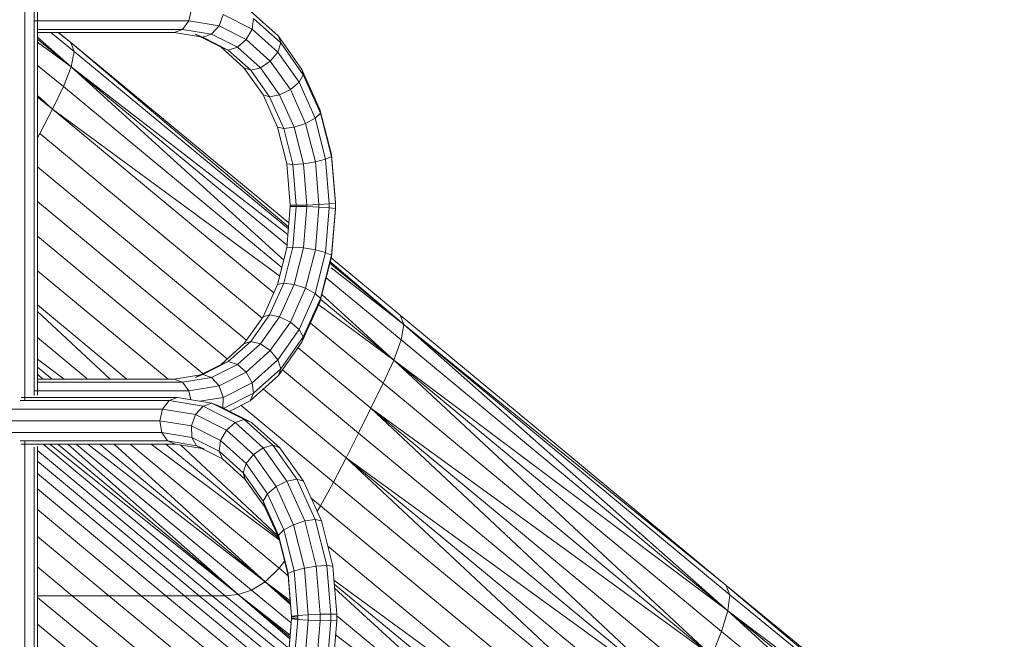
# Model space of a CAD drawing. Units: inches. Extents: x 14 to 18073, y 5 to 12776.
# Drawn here: x 4907 to 5471, y 9069 to 9423 of the extents above; entities that cross this region are included whole.
import ezdxf

# ---------------------------------------------------------------- set-up
doc = ezdxf.new("R2010")
doc.units = ezdxf.units.IN
doc.header["$MEASUREMENT"] = 0

# ---------------------------------------------------------------- blocks, each defined once
blk = doc.blocks.new('9033_DWG-663215-West')
at = {"lineweight": 9}
for p, q in [((53163.29, 715.34), (53163.29, 2363.43)), ((53156.1, 712.15), (53156.1, 2355.18)), ((53161.36, 715.1), (53161.36, 2359.57)), ((53251.42, 936.23), (53249.88, 929.55)), ((53301.12, 920.8), (53284.95, 935.34)), ((53269.48, 933.28), (53267.13, 926.74)), ((53286.06, 924.89), (53269.48, 933.28)), ((53286.88, 930.92), (53286.06, 924.89)), ((53302.4, 916.96), (53286.88, 930.92)), ((53249.88, 929.55), (53161.36, 929.55)), ((53246.23, 924.66), (53163.29, 924.66)), ((53246.23, 924.66), (53241.43, 922.87)), ((53249.88, 929.55), (53246.23, 924.66)), ((53262.88, 921.95), (53246.23, 924.66)), ((53267.13, 926.74), (53249.88, 929.55)), ((53267.13, 926.74), (53262.88, 921.95)), ((53282.71, 918.85), (53267.13, 926.74)), ((53286.06, 924.89), (53282.71, 918.85)), ((53300.69, 911.72), (53286.06, 924.89)), ((53241.43, 922.87), (53163.29, 922.87)), ((53163.29, 920.21), (53182.61, 903.3)), ((53163.29, 919.03), (53182.61, 903.3)), ((53170.94, 922.87), (53184.31, 912)), ((53175.16, 922.87), (53182.29, 917.23)), ((53175.34, 922.87), (53182.29, 917.23)), ((53257.87, 920.19), (53241.43, 922.87)), ((53268.28, 914.44), (53253.44, 921.95)), ((53257.87, 920.19), (53253.44, 921.95)), ((53262.88, 921.95), (53257.87, 920.19)), ((53272.44, 912.82), (53257.87, 920.19)), ((53277.72, 914.44), (53262.88, 921.95)), ((53282.71, 918.85), (53277.72, 914.44)), ((53296.46, 906.49), (53282.71, 918.85)), ((53314.6, 901.74), (53301.12, 920.8)), ((53301.12, 920.8), (53302.4, 916.96)), ((53163.29, 917.33), (53182.61, 903.3)), ((53182.29, 917.23), (53307.13, 813.88)), ((53184.31, 912), (53182.29, 917.23)), ((53182.29, 917.23), (53306.95, 811.69)), ((53281.38, 902.65), (53268.28, 914.44)), ((53272.44, 912.82), (53268.28, 914.44)), ((53277.72, 914.44), (53272.44, 912.82)), ((53285.31, 901.25), (53272.44, 912.82)), ((53290.83, 902.65), (53277.72, 914.44)), ((53302.4, 916.96), (53300.69, 911.72)), ((53315.34, 898.66), (53302.4, 916.96)), ((53184.31, 912), (53182.61, 903.3)), ((53184.31, 912), (53306.86, 810.53)), ((53300.69, 911.72), (53296.46, 906.49)), ((53312.9, 894.46), (53300.69, 911.72)), ((53163.29, 904.08), (53178.12, 891.98)), ((53182.61, 903.3), (53178.12, 891.98)), ((53306.59, 807.23), (53182.61, 903.3)), ((53182.61, 903.3), (53304.2, 792.63)), ((53182.61, 903.3), (53306.25, 800.88)), ((53292.32, 887.18), (53281.38, 902.65)), ((53285.31, 901.25), (53281.38, 902.65)), ((53290.83, 902.65), (53285.31, 901.25)), ((53296.46, 906.49), (53290.83, 902.65)), ((53301.76, 887.18), (53290.83, 902.65)), ((53307.93, 890.26), (53296.46, 906.49)), ((53324.88, 878.88), (53314.6, 901.74)), ((53314.6, 901.74), (53315.34, 898.66)), ((53296.05, 886.05), (53285.31, 901.25)), ((53315.34, 898.66), (53312.9, 894.46)), ((53325.21, 876.72), (53315.34, 898.66)), ((53178.12, 891.98), (53171.78, 878.91)), ((53178.12, 891.98), (53303.12, 788.39)), ((53307.93, 890.26), (53301.76, 887.18)), ((53312.9, 894.46), (53307.93, 890.26)), ((53316.68, 870.81), (53307.93, 890.26)), ((53322.21, 873.76), (53312.9, 894.46)), ((53163.29, 886.83), (53171.78, 878.91)), ((53163.29, 885.85), (53171.78, 878.91)), ((53300.66, 868.65), (53292.32, 887.18)), ((53296.05, 886.05), (53292.32, 887.18)), ((53301.76, 887.18), (53296.05, 886.05)), ((53304.23, 867.86), (53296.05, 886.05)), ((53310.1, 868.65), (53301.76, 887.18)), ((53164.5, 864.98), (53171.78, 878.91)), ((53301.84, 783.33), (53171.78, 878.91)), ((53171.78, 878.91), (53298.5, 773.85)), ((53322.21, 873.76), (53316.68, 870.81)), ((53325.21, 876.72), (53322.21, 873.76)), ((53328.14, 850.31), (53322.21, 873.76)), ((53331.44, 852.96), (53324.88, 878.88)), ((53324.88, 878.88), (53325.21, 876.72)), ((53331.51, 851.84), (53325.21, 876.72)), ((53305.97, 847.67), (53300.66, 868.65)), ((53304.23, 867.86), (53300.66, 868.65)), ((53310.1, 868.65), (53304.23, 867.86)), ((53309.45, 847.26), (53304.23, 867.86)), ((53316.68, 870.81), (53310.1, 868.65)), ((53315.41, 847.67), (53310.1, 868.65)), ((53322.25, 848.78), (53316.68, 870.81)), ((53164.5, 864.98), (53163.29, 862.65)), ((53164.5, 864.98), (53291.8, 759.38)), ((53331.51, 851.84), (53328.14, 850.31)), ((53333.68, 825.44), (53331.44, 852.96)), ((53333.68, 825.16), (53331.51, 851.84)), ((53163.29, 846.02), (53283.02, 746.64)), ((53307.89, 824.11), (53305.97, 847.67)), ((53309.45, 847.26), (53305.97, 847.67)), ((53315.41, 847.67), (53309.45, 847.26)), ((53311.34, 824.01), (53309.45, 847.26)), ((53322.25, 848.78), (53315.41, 847.67)), ((53317.33, 824.11), (53315.41, 847.67)), ((53328.14, 850.31), (53322.25, 848.78)), ((53324.24, 824.39), (53322.25, 848.78)), ((53330.23, 824.77), (53328.14, 850.31)), ((53163.29, 826.09), (53271.77, 736)), ((53305.97, 799.63), (53307.89, 823.19)), ((53307.89, 822.91), (53307.89, 824.39)), ((53307.89, 824.11), (53307.89, 824.39)), ((53307.89, 823.19), (53307.89, 824.11)), ((53311.34, 824.01), (53307.89, 824.11)), ((53311.34, 823.29), (53307.89, 823.19)), ((53307.89, 823.19), (53307.89, 822.91)), ((53309.45, 800.04), (53311.34, 823.29)), ((53317.33, 824.11), (53311.34, 824.01)), ((53311.34, 823.29), (53311.34, 824.01)), ((53317.33, 823.19), (53311.34, 823.29)), ((53315.41, 799.63), (53317.33, 823.19)), ((53324.24, 824.39), (53317.33, 824.11)), ((53317.33, 823.19), (53317.33, 824.11)), ((53324.24, 822.91), (53317.33, 823.19)), ((53322.25, 798.51), (53324.24, 822.91)), ((53330.23, 824.77), (53324.24, 824.39)), ((53324.24, 822.91), (53324.24, 824.39)), ((53330.23, 822.52), (53324.24, 822.91)), ((53333.68, 825.16), (53330.23, 824.77)), ((53330.23, 822.52), (53330.23, 824.77)), ((53333.68, 821.86), (53333.68, 825.44)), ((53333.68, 825.44), (53333.68, 825.16)), ((53333.68, 822.14), (53333.68, 825.16)), ((53328.14, 796.98), (53330.23, 822.52)), ((53333.68, 822.14), (53330.23, 822.52)), ((53331.44, 794.34), (53333.68, 821.86)), ((53331.51, 795.46), (53333.68, 822.14)), ((53333.68, 821.86), (53333.68, 822.14)), ((53163.29, 806.23), (53257.9, 727.61)), ((53304.23, 779.44), (53309.45, 800.04)), ((53309.45, 800.04), (53305.97, 799.63)), ((53315.41, 799.63), (53309.45, 800.04)), ((53300.66, 778.65), (53305.97, 799.63)), ((53310.1, 778.65), (53315.41, 799.63)), ((53322.25, 798.51), (53315.41, 799.63)), ((53316.68, 776.48), (53322.25, 798.51)), ((53322.21, 773.53), (53328.14, 796.98)), ((53328.14, 796.98), (53322.25, 798.51)), ((53325.21, 770.58), (53331.51, 795.46)), ((53331.51, 795.46), (53328.14, 796.98)), ((53324.88, 768.42), (53331.44, 794.34)), ((53330.39, 791.04), (53372.96, 755.79)), ((53330.56, 791.7), (53372.96, 755.79)), ((53331.27, 793.9), (53370.86, 761.12)), ((53163.29, 786.5), (53237.94, 724.42)), ((53372.96, 755.79), (53331.24, 788.13)), ((53292.32, 760.12), (53300.66, 778.65)), ((53296.05, 761.24), (53304.23, 779.44)), ((53304.23, 779.44), (53300.66, 778.65)), ((53301.76, 760.12), (53310.1, 778.65)), ((53310.1, 778.65), (53304.23, 779.44)), ((53316.68, 776.48), (53310.1, 778.65)), ((53328.44, 782.5), (53371.42, 746.91)), ((53307.93, 757.04), (53316.68, 776.48)), ((53312.9, 752.84), (53322.21, 773.53)), ((53322.21, 773.53), (53316.68, 776.48)), ((53325.21, 770.58), (53322.21, 773.53)), ((53325.99, 772.8), (53367.13, 735.36)), ((53163.29, 766.93), (53214.37, 724.42)), ((53314.6, 745.56), (53324.88, 768.42)), ((53315.34, 748.63), (53325.21, 770.58)), ((53367.13, 735.36), (53324.2, 766.9)), ((53324.88, 768.42), (53325.21, 770.58)), ((53325.29, 770.03), (53367.13, 735.36)), ((53163.29, 763.24), (53204.81, 724.42)), ((53285.31, 746.05), (53296.05, 761.24)), ((53296.05, 761.24), (53292.32, 760.12)), ((53301.76, 760.12), (53296.05, 761.24)), ((53370.86, 761.12), (53557.09, 606.51)), ((53372.96, 755.79), (53370.86, 761.12)), ((53281.38, 744.65), (53292.32, 760.12)), ((53290.83, 744.65), (53301.76, 760.12)), ((53296.46, 740.81), (53307.93, 757.04)), ((53307.93, 757.04), (53301.76, 760.12)), ((53312.9, 752.84), (53307.93, 757.04)), ((53319.49, 756.44), (53361.01, 722.03)), ((53372.96, 755.79), (53371.42, 746.91)), ((53372.96, 755.79), (53557.09, 606.51)), ((53372.96, 755.79), (53559.46, 601)), ((53372.96, 755.79), (53558.34, 591.81)), ((53300.69, 735.57), (53312.9, 752.84)), ((53315.34, 748.63), (53312.9, 752.84)), ((53163.29, 748.29), (53191.42, 724.87)), ((53268.28, 732.86), (53281.38, 744.65)), ((53272.44, 734.48), (53285.31, 746.05)), ((53277.72, 732.86), (53290.83, 744.65)), ((53285.31, 746.05), (53281.38, 744.65)), ((53290.83, 744.65), (53285.31, 746.05)), ((53296.46, 740.81), (53290.83, 744.65)), ((53301.12, 726.5), (53314.6, 745.56)), ((53302.4, 730.33), (53315.34, 748.63)), ((53314.6, 745.56), (53315.34, 748.63)), ((53367.13, 735.36), (53371.42, 746.91)), ((53371.42, 746.91), (53558.34, 591.81)), ((53282.71, 728.44), (53296.46, 740.81)), ((53300.69, 735.57), (53296.46, 740.81)), ((53312.33, 742.35), (53353.98, 707.81)), ((53178.5, 724.42), (53163.29, 735.79)), ((53253.44, 725.35), (53268.28, 732.86)), ((53257.87, 727.1), (53272.44, 734.48)), ((53262.88, 725.35), (53277.72, 732.86)), ((53272.44, 734.48), (53268.28, 732.86)), ((53277.72, 732.86), (53272.44, 734.48)), ((53282.71, 728.44), (53277.72, 732.86)), ((53286.06, 722.41), (53300.69, 735.57)), ((53302.4, 730.33), (53300.69, 735.57)), ((53367.13, 735.36), (53361.01, 722.03)), ((53367.13, 735.36), (53549.14, 566.07)), ((53367.13, 735.36), (53554.61, 579.86)), ((53367.13, 735.36), (53558.34, 591.81)), ((53163.29, 731.36), (53171.62, 724.42)), ((53163.29, 727.25), (53166.39, 724.42)), ((53241.43, 724.42), (53257.87, 727.1)), ((53257.87, 727.1), (53253.44, 725.35)), ((53262.88, 725.35), (53257.87, 727.1)), ((53267.13, 720.56), (53282.71, 728.44)), ((53286.06, 722.41), (53282.71, 728.44)), ((53286.88, 716.37), (53302.4, 730.33)), ((53301.12, 726.5), (53302.4, 730.33)), ((53303.4, 729.72), (53346.95, 693.58)), ((53163.29, 724.42), (53241.43, 724.42)), ((53163.29, 722.63), (53246.23, 722.63)), ((53246.23, 722.63), (53241.43, 724.42)), ((53246.23, 722.63), (53262.88, 725.35)), ((53249.88, 717.74), (53246.23, 722.63)), ((53267.13, 720.56), (53262.88, 725.35)), ((53269.48, 714.01), (53286.06, 722.41)), ((53284.95, 711.95), (53301.12, 726.5)), ((53286.88, 716.37), (53286.06, 722.41)), ((53353.98, 707.81), (53361.01, 722.03)), ((53361.01, 722.03), (53549.14, 566.07)), ((53249.88, 717.74), (53161.36, 717.74)), ((53249.88, 717.74), (53267.13, 720.56)), ((53251.05, 712.67), (53249.88, 717.74)), ((53269.48, 714.01), (53267.13, 720.56)), ((53269.49, 707.57), (53286.88, 716.37)), ((53284.95, 711.95), (53286.88, 716.37)), ((53292.52, 718.76), (53339.85, 679.46)), ((53238.52, 712.15), (53153.43, 712.15)), ((53243.31, 713.94), (53154, 713.94)), ((53238.52, 712.15), (53234.86, 707.26)), ((53243.31, 713.94), (53238.52, 712.15)), ((53257.97, 708.97), (53238.52, 712.15)), ((53262.98, 710.73), (53243.31, 713.94)), ((53256.16, 711.84), (53269.48, 714.01)), ((53262.98, 710.73), (53257.97, 708.97)), ((53262.98, 710.73), (53267.42, 708.97)), ((53281.58, 701.31), (53262.98, 710.73)), ((53269.3, 707.7), (53269.48, 714.01)), ((53273.24, 706.03), (53284.95, 711.95)), ((53234.86, 707.26), (53147.98, 707.26)), ((53234.86, 707.26), (53233.32, 700.58)), ((53253.73, 704.18), (53234.86, 707.26)), ((53257.97, 708.97), (53253.73, 704.18)), ((53276.3, 699.7), (53257.97, 708.97)), ((53285.75, 699.7), (53267.42, 708.97)), ((53279.85, 709.37), (53332.6, 665.53)), ((53353.98, 707.81), (53346.95, 693.58)), ((53353.98, 707.81), (53549.14, 566.07)), ((53353.98, 707.81), (53542.8, 551.35)), ((53353.98, 707.81), (53536.46, 536.62)), ((53233.32, 700.58), (53143.83, 700.58)), ((53251.38, 697.64), (53233.32, 700.58)), ((53233.32, 700.58), (53234.32, 693.91)), ((53253.73, 704.18), (53251.38, 697.64)), ((53271.32, 695.28), (53253.73, 704.18)), ((53276.3, 699.7), (53271.32, 695.28)), ((53281.58, 701.31), (53276.3, 699.7)), ((53292.47, 685.16), (53276.3, 699.7)), ((53297.98, 686.56), (53281.58, 701.31)), ((53281.58, 701.31), (53285.75, 699.7)), ((53301.91, 685.16), (53285.75, 699.7)), ((53234.32, 693.91), (53147.98, 693.91)), ((53251.57, 691.09), (53234.32, 693.91)), ((53234.32, 693.91), (53237.58, 689.02)), ((53267.97, 689.25), (53251.38, 697.64)), ((53251.38, 697.64), (53251.57, 691.09)), ((53271.32, 695.28), (53267.97, 689.25)), ((53286.84, 681.32), (53271.32, 695.28)), ((53339.85, 679.46), (53346.95, 693.58)), ((53346.95, 693.58), (53536.46, 536.62)), ((53237.58, 689.02), (53153.43, 689.02)), ((53156.1, 486.99), (53156.1, 689.02)), ((53254.23, 686.3), (53237.58, 689.02)), ((53237.58, 689.02), (53242.22, 687.23)), ((53267.14, 683.21), (53251.57, 691.09)), ((53251.57, 691.09), (53254.23, 686.3)), ((53267.97, 689.25), (53267.14, 683.21)), ((53282.6, 676.08), (53267.97, 689.25)), ((53242.22, 687.23), (53154, 687.23)), ((53161.36, 488.57), (53161.36, 685.5)), ((53163.29, 488.53), (53163.29, 685.83)), ((53163.29, 683.65), (53263.12, 600.4)), ((53166.44, 687.23), (53270.57, 600.4)), ((53278.12, 601.19), (53170.28, 687.23)), ((53174.93, 687.23), (53278.12, 601.19)), ((53180.56, 687.23), (53278.12, 601.19)), ((53185.43, 687.23), (53285.79, 603.56)), ((53293.6, 608.29), (53191.97, 687.23)), ((53198.89, 687.23), (53293.6, 608.29)), ((53207.13, 687.23), (53293.6, 608.29)), ((53216.26, 687.23), (53301.54, 616.18)), ((53301.58, 632.47), (53228.28, 687.23)), ((53236.63, 687.23), (53301.36, 633.33)), ((53258.67, 684.55), (53242.22, 687.23)), ((53245.1, 686.76), (53300.61, 634.87)), ((53269.07, 678.79), (53254.23, 686.3)), ((53254.23, 686.3), (53258.67, 684.55)), ((53280.89, 670.84), (53267.14, 683.21)), ((53267.14, 683.21), (53269.07, 678.79)), ((53292.47, 685.16), (53286.84, 681.32)), ((53297.98, 686.56), (53292.47, 685.16)), ((53305.95, 666.09), (53292.47, 685.16)), ((53311.66, 667.22), (53297.98, 686.56)), ((53297.98, 686.56), (53301.91, 685.16)), ((53315.39, 666.09), (53301.91, 685.16)), ((53255.76, 600.4), (53163.29, 677.52)), ((53282.17, 667.01), (53269.07, 678.79)), ((53282.6, 676.08), (53280.89, 670.84)), ((53286.84, 681.32), (53282.6, 676.08)), ((53294.81, 658.82), (53282.6, 676.08)), ((53299.78, 663.02), (53286.84, 681.32)), ((53339.85, 679.46), (53332.6, 665.53)), ((53339.85, 679.46), (53523.4, 507.65)), ((53339.85, 679.46), (53530.03, 522.01)), ((53339.85, 679.46), (53536.46, 536.62)), ((53247.34, 600.4), (53163.29, 670.49)), ((53292.37, 654.61), (53280.89, 670.84)), ((53280.89, 670.84), (53282.17, 667.01)), ((53293.11, 651.54), (53282.17, 667.01)), ((53305.95, 666.09), (53299.78, 663.02)), ((53311.66, 667.22), (53305.95, 666.09)), ((53316.23, 643.24), (53305.95, 666.09)), ((53322.09, 644.03), (53311.66, 667.22)), ((53311.66, 667.22), (53315.39, 666.09)), ((53325.67, 643.24), (53315.39, 666.09)), ((53325.15, 651.91), (53332.6, 665.53)), ((53332.6, 665.53), (53523.4, 507.65)), ((53236.68, 600.4), (53163.29, 661.6)), ((53299.78, 663.02), (53294.81, 658.82)), ((53309.65, 641.07), (53299.78, 663.02)), ((53294.81, 658.82), (53292.37, 654.61)), ((53301.12, 635.17), (53292.37, 654.61)), ((53292.37, 654.61), (53293.11, 651.54)), ((53304.12, 638.12), (53294.81, 658.82)), ((53319.75, 656.4), (53325.15, 651.91)), ((53163.29, 649.87), (53222.61, 600.4)), ((53301.45, 633.01), (53293.11, 651.54)), ((53323.24, 648.64), (53325.15, 651.91)), ((53325.15, 651.91), (53516.47, 493.66)), ((53316.23, 643.24), (53309.65, 641.07)), ((53322.09, 644.03), (53316.23, 643.24)), ((53322.79, 617.31), (53316.23, 643.24)), ((53328.75, 617.72), (53322.09, 644.03)), ((53322.09, 644.03), (53325.67, 643.24)), ((53332.23, 617.31), (53325.67, 643.24)), ((53304.12, 638.12), (53301.12, 635.17)), ((53309.65, 641.07), (53304.12, 638.12)), ((53310.05, 614.67), (53304.12, 638.12)), ((53315.94, 616.2), (53309.65, 641.07)), ((53163.29, 634.34), (53203.98, 600.4)), ((53306.69, 613.14), (53301.12, 635.17)), ((53301.12, 635.17), (53301.45, 633.01)), ((53306.76, 612.02), (53301.45, 633.01)), ((53329.31, 628.85), (53509.16, 480.18)), ((53304.67, 620.26), (53301.54, 616.18)), ((53163.29, 616.89), (53183.06, 600.4)), ((53293.6, 608.29), (53301.54, 616.18)), ((53301.54, 616.18), (53306.77, 611.86)), ((53310.05, 614.67), (53306.69, 613.14)), ((53315.94, 616.2), (53310.05, 614.67)), ((53312.13, 589.13), (53310.05, 614.67)), ((53322.79, 617.31), (53315.94, 616.2)), ((53318.12, 589.51), (53315.94, 616.2)), ((53328.75, 617.72), (53322.79, 617.31)), ((53325.03, 589.8), (53322.79, 617.31)), ((53331.02, 589.9), (53328.75, 617.72)), ((53328.75, 617.72), (53332.23, 617.31)), ((53334.47, 589.8), (53332.23, 617.31)), ((53308.68, 588.75), (53306.69, 613.14)), ((53308.68, 588.47), (53306.76, 612.02)), ((53332.87, 609.42), (53509.16, 480.18)), ((53278.12, 601.19), (53285.79, 603.56)), ((53293.6, 608.29), (53285.79, 603.56)), ((53285.79, 603.56), (53308.46, 584.85)), ((53293.6, 608.29), (53307.94, 597.48)), ((53293.6, 608.29), (53308.03, 596.38)), ((53293.6, 608.29), (53308.11, 595.44)), ((53333.06, 607.09), (53501.57, 467.87)), ((53333.25, 604.76), (53493.83, 457.4)), ((53713.72, 478.07), (53557.09, 606.51)), ((53716.46, 472.32), (53557.09, 606.51)), ((53557.09, 606.51), (53559.46, 601)), ((53183.06, 600.4), (53163.29, 600.4)), ((53163.29, 599.46), (53277.75, 505.02)), ((53183.06, 600.4), (53203.98, 600.4)), ((53183.06, 600.4), (53286.47, 515.08)), ((53203.98, 600.4), (53222.61, 600.4)), ((53203.98, 600.4), (53294.09, 526.06)), ((53222.61, 600.4), (53298.94, 537.43)), ((53222.61, 600.4), (53236.68, 600.4)), ((53302.28, 546.28), (53236.68, 600.4)), ((53247.34, 600.4), (53236.68, 600.4)), ((53304.12, 553.56), (53247.34, 600.4)), ((53247.34, 600.4), (53255.76, 600.4)), ((53263.12, 600.4), (53255.76, 600.4)), ((53305.57, 559.31), (53255.76, 600.4)), ((53263.12, 600.4), (53270.57, 600.4)), ((53263.12, 600.4), (53306.84, 564.33)), ((53278.12, 601.19), (53270.57, 600.4)), ((53270.57, 600.4), (53307.26, 570.13)), ((53278.12, 601.19), (53307.71, 575.66)), ((53278.12, 601.19), (53307.79, 576.71)), ((53278.12, 601.19), (53307.89, 577.92)), ((53559.46, 601), (53558.34, 591.81)), ((53716.46, 472.32), (53559.46, 601)), ((53554.61, 579.86), (53558.34, 591.81)), ((53716.46, 472.32), (53558.34, 591.81)), ((53713.05, 450.29), (53558.34, 591.81)), ((53558.34, 591.81), (53715.97, 462.75)), ((53306.69, 562.87), (53308.68, 587.26)), ((53306.76, 563.99), (53308.68, 587.54)), ((53312.13, 589.13), (53308.68, 588.75)), ((53308.68, 587.26), (53308.68, 588.75)), ((53308.68, 588.75), (53308.68, 588.47)), ((53308.68, 587.54), (53308.68, 588.47)), ((53308.68, 588.47), (53312.13, 588.36)), ((53308.68, 587.54), (53312.13, 587.65)), ((53308.68, 587.26), (53308.68, 587.54)), ((53312.13, 586.88), (53308.68, 587.26)), ((53310.05, 561.34), (53312.13, 586.88)), ((53318.12, 589.51), (53312.13, 589.13)), ((53312.13, 586.88), (53312.13, 589.13)), ((53318.12, 586.49), (53312.13, 586.88)), ((53315.94, 559.81), (53318.12, 586.49)), ((53325.03, 589.8), (53318.12, 589.51)), ((53318.12, 586.49), (53318.12, 589.51)), ((53325.03, 586.21), (53318.12, 586.49)), ((53322.79, 558.7), (53325.03, 586.21)), ((53331.02, 589.9), (53325.03, 589.8)), ((53325.03, 586.21), (53325.03, 589.8)), ((53331.02, 586.11), (53325.03, 586.21)), ((53328.75, 558.29), (53331.02, 586.11)), ((53331.02, 586.11), (53331.02, 589.9)), ((53331.02, 589.9), (53334.47, 589.8)), ((53331.02, 586.11), (53334.47, 586.21)), ((53332.23, 558.7), (53334.47, 586.21)), ((53334.47, 586.21), (53334.47, 589.8)), ((53334.47, 589.51), (53334.47, 589.8)), ((53334.47, 588.99), (53493.83, 457.4)), ((53334.47, 586.49), (53334.47, 586.21)), ((53163.29, 584.09), (53268.94, 496.92)), ((53333.8, 577.99), (53493.83, 457.4)), ((53549.14, 566.07), (53554.61, 579.86)), ((53713.05, 450.29), (53554.61, 579.86))]:
    blk.add_line(p, q, dxfattribs=at)

msp = doc.modelspace()

# ---------------------------------------------------------------- block references
at = {"lineweight": 9}
msp.add_blockref('9033_DWG-663215-West', (-48245.84, 8493.05), dxfattribs=at)

doc.saveas('drawing.dxf')
